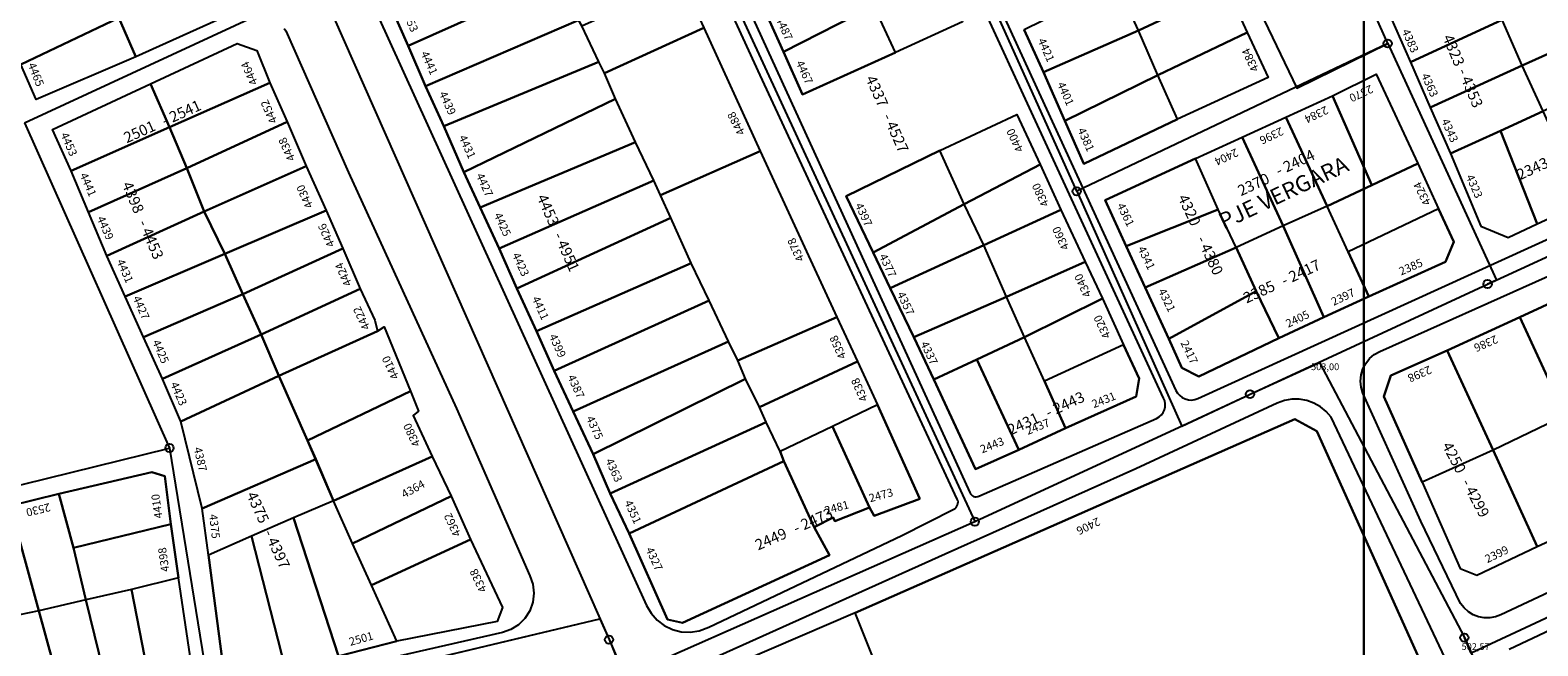
# Model space of a CAD drawing. Extents: x 340501 to 347843, y 6302789 to 6308901.
# Drawn here: x 343354 to 343632, y 6304183 to 6304297 of the extents above; entities that cross this region are included whole.
import ezdxf

# ---------------------------------------------------------------- set-up
doc = ezdxf.new("R2010")
doc.units = 0
doc.header["$MEASUREMENT"] = 0
doc.layers.get('0').update_dxf_attribs({"linetype": 'CONTINUOUS'})
for name, color, linetype in [('1010', 7, 'CONTINUOUS'), ('1400', 7, 'CONTINUOUS'), ('1500', 7, 'CONTINUOUS'), ('2000', 7, 'CONTINUOUS'), ('2510', 7, 'CONTINUOUS'), ('LIMITE_PREDIAL', 7, 'CONTINUOUS')]:
    doc.layers.add(name, color=color, linetype=linetype)

msp = doc.modelspace()

# ---------------------------------------------------------------- linework, layer by layer
at = {"color": 3}
for points in [[(342700, 6304000), (343600, 6304000), (343600, 6304600), (342700, 6304600), (342700, 6304000)], [(343600, 6304000), (344500, 6304000), (344500, 6304600), (343600, 6304600), (343600, 6304000)]]:
    msp.add_lwpolyline(points, dxfattribs=at)
at = {"color": 10}
for points in [[(343546.99, 6304267.14), (343505.63, 6304359.22)], [(343604.43, 6304294.48), (343582.44, 6304343.59), (343564.33, 6304334.87)], [(343466.44, 6304339.9), (343528.18, 6304206.07)], [(343564.33, 6304334.87), (343587.66, 6304286.21), (343604.43, 6304294.48)], [(343352.67, 6304279.82), (343407.21, 6304305.11), (343404.13, 6304312.07)], [(343404.13, 6304312.07), (343460.61, 6304184.26)], [(343604.43, 6304294.48), (343546.99, 6304267.14)], [(343604.43, 6304294.48), (343624.51, 6304250.74), (343622.87, 6304249.99)], [(343352.67, 6304279.82), (343379.45, 6304219.67)], [(343546.99, 6304267.14), (343566.4, 6304223.75), (343579, 6304229.64)], [(343622.87, 6304249.99), (343661.38, 6304267.73)], [(343579, 6304229.64), (343622.87, 6304249.99)], [(343748.83, 6304241.98), (343619.84, 6304181.75), (343618.58, 6304184.63)], [(343579, 6304229.64), (343591.8, 6304235.51), (343618.58, 6304184.63)], [(343528.18, 6304206.07), (343568.3, 6304224.63), (343579, 6304229.64)], [(343275.55, 6304194.02), (343379.45, 6304219.67)], [(343379.45, 6304219.67), (343387.3, 6304171.01), (343458.92, 6304188.09), (343460.61, 6304184.26)], [(343460.61, 6304184.26), (343463.54, 6304177.5), (343528.18, 6304206.07)], [(343333.91, 6304158.28), (343458.92, 6304188.09), (343460.61, 6304184.26)], [(343460.61, 6304184.26), (343477.14, 6304143.67)], [(343618.58, 6304184.63), (343647.52, 6304118.47)]]:
    msp.add_lwpolyline(points, dxfattribs=at)
at = {"layer": '1400', "color": 2}
for points in [[(343337.7, 6304372), (343353.8, 6304379.6), (343356.9, 6304378.4), (343359.1, 6304373.3), (343362.2, 6304365.8), (343365.3, 6304358.6), (343368.5, 6304351.2), (343371.7, 6304344.1), (343375, 6304336.4), (343378, 6304329.5), (343381.6, 6304321.8), (343384.7, 6304315.1), (343388, 6304307.6), (343390.7, 6304301.8), (343390, 6304299.6), (343373.2, 6304292), (343354.8, 6304284.1), (343352, 6304290.6)], [(343472.92, 6304337.13), (343480.62, 6304341.23), (343488.82, 6304345.83), (343503.49, 6304352.1), (343507.69, 6304342.6), (343511.49, 6304334), (343515.69, 6304324.7), (343519.19, 6304316.8), (343523.09, 6304308.2), (343526.29, 6304300.7), (343525.89, 6304298.5), (343513.52, 6304292.83), (343496.32, 6304285.03), (343492.82, 6304292.93), (343488.52, 6304302.53), (343484.52, 6304311.13), (343480.82, 6304319.53), (343472.92, 6304337.13)], [(343602.54, 6304349.03), (343586.24, 6304341.33), (343589.84, 6304333.33), (343593.74, 6304324.43), (343597.44, 6304316.33), (343601.04, 6304308.03), (343604.94, 6304299.43), (343608.64, 6304291.03), (343612.24, 6304282.63), (343616.04, 6304274.13), (343621.64, 6304260.73), (343626.64, 6304258.63), (343632.04, 6304261.13), (343640.74, 6304265.13)], [(343574.77, 6304304.6), (343578.47, 6304296.5), (343582.37, 6304288.2), (343565.57, 6304280.5), (343548.27, 6304272.2), (343544.77, 6304280.2), (343540.87, 6304289.2), (343537.27, 6304297)], [(343518, 6304210.26), (343509.6, 6304207.16), (343508.7, 6304208.66), (343502.3, 6304206.16), (343502, 6304206.86), (343498.5, 6304205.06), (343501.3, 6304199.86), (343474.2, 6304187.36), (343471.4, 6304187.96), (343464.3, 6304203.86), (343460.8, 6304211.26), (343457.7, 6304218.56), (343454, 6304226.46), (343450.5, 6304233.96), (343447.2, 6304241.26), (343443.6, 6304249.16), (343440.3, 6304256.56), (343436.8, 6304264.16), (343433.8, 6304270.66), (343430.1, 6304279.16), (343426.7, 6304286.56), (343423.5, 6304294.06), (343420.2, 6304301.56)], [(343478.1, 6304297.36), (343488.5, 6304274.56), (343502.7, 6304243.86), (343506.5, 6304235.66), (343510.2, 6304227.66), (343518, 6304210.26)], [(343361.25, 6304270.9), (343357.85, 6304278.6), (343375.95, 6304287), (343391.95, 6304294.5), (343395.55, 6304293.2), (343397.95, 6304287.2), (343401.15, 6304280), (343404.65, 6304271.8), (343408.35, 6304263.6), (343411.45, 6304256.6), (343414.65, 6304249.1), (343417.35, 6304243.3), (343417.85, 6304241.3), (343419.05, 6304242.1), (343423.95, 6304230.2), (343425.45, 6304226.5), (343424.45, 6304225.7), (343427.95, 6304218.1), (343431.45, 6304210.8), (343435.05, 6304202.8), (343440.95, 6304190.2), (343439.95, 6304187.6), (343421.45, 6304184), (343410.65, 6304181.2)], [(343616.61, 6304257.78), (343615.11, 6304254.08), (343600.91, 6304247.68), (343592.61, 6304243.88), (343584.31, 6304239.98), (343569.51, 6304232.88), (343566.41, 6304234.48), (343564.01, 6304239.88), (343559.61, 6304249.38), (343556.11, 6304256.98), (343552.21, 6304265.48), (343568.91, 6304273.18), (343577.51, 6304277.18), (343585.61, 6304280.88), (343594.21, 6304284.78), (343602.31, 6304288.78), (343610.01, 6304272.28), (343613.81, 6304263.88), (343616.61, 6304257.78)], [(343558.54, 6304232.53), (343557.94, 6304229.23), (343544.91, 6304223.36), (343536.31, 6304219.36), (343528.31, 6304215.76), (343520.61, 6304232.36), (343516.91, 6304240.16), (343512.51, 6304249.26), (343509.41, 6304255.86), (343504.41, 6304266.26), (343521.71, 6304274.66), (343535.94, 6304281.33), (343540.24, 6304272.13), (343544.04, 6304263.73), (343548.54, 6304254.13), (343551.74, 6304247.33), (343555.64, 6304238.73), (343558.54, 6304232.53)], [(343389.55, 6304177.9), (343386.65, 6304199.9), (343385.45, 6304208.5), (343381.55, 6304224.6), (343378.15, 6304232.5), (343374.65, 6304240.2), (343371.25, 6304247.7), (343367.85, 6304255.2), (343364.45, 6304263.3), (343361.25, 6304270.9)], [(343641.2, 6304249.6), (343628.8, 6304243.9), (343615.4, 6304237.7), (343605, 6304233.1), (343603.7, 6304229.2), (343610.8, 6304213.4), (343617.8, 6304197.4), (343620.9, 6304196.2), (343632, 6304201.5), (343645.3, 6304207.6)], [(343621.84, 6304154.91), (343591.34, 6304222.81), (343587.24, 6304225.01), (343506.04, 6304189.21), (343480.44, 6304178.21)], [(343352.9, 6304168.4), (343360.6, 6304170.2), (343368.8, 6304172), (343376.3, 6304173.6), (343384.1, 6304175.4), (343381.1, 6304195.7), (343379.7, 6304205.6), (343378.6, 6304214.5), (343376.2, 6304215.2), (343359, 6304211.2), (343350, 6304209)]]:
    msp.add_lwpolyline(points, dxfattribs=at)
at = {"layer": '1500'}
for centre in [(343604.42, 6304294.48), (343546.98, 6304267.14), (343622.86, 6304249.99), (343578.99, 6304229.64), (343379.44, 6304219.67), (343528.17, 6304206.07), (343460.6, 6304184.26), (343618.57, 6304184.63)]:
    msp.add_circle(centre, 0.759, dxfattribs=at)
at = {"layer": '2000', "color": 1}
for points in [[(343470.6, 6304335.43), (343527.26, 6304211.43), (343527.38, 6304211.21), (343527.54, 6304211.02), (343527.73, 6304210.86), (343527.95, 6304210.75), (343528.19, 6304210.68), (343528.44, 6304210.66), (343528.69, 6304210.69), (343528.93, 6304210.76), (343561.71, 6304225.17), (343562.19, 6304225.44), (343562.61, 6304225.81), (343562.94, 6304226.25), (343563.18, 6304226.75), (343563.31, 6304227.29), (343563.33, 6304227.85), (343563.24, 6304228.39), (343563.04, 6304228.91), (343505.45, 6304353.82)], [(343508.04, 6304355.03), (343565.31, 6304230.34), (343565.61, 6304229.82), (343566.01, 6304229.38), (343566.48, 6304229.02), (343567.02, 6304228.75), (343567.6, 6304228.6), (343568.19, 6304228.56), (343568.79, 6304228.64), (343569.35, 6304228.84), (343698.83, 6304287.89)], [(343467.53, 6304190.57), (343468.37, 6304189.12), (343469.48, 6304187.86), (343470.82, 6304186.85), (343472.33, 6304186.12), (343473.95, 6304185.7), (343475.62, 6304185.62), (343477.28, 6304185.86), (343479.02, 6304186.54), (343514.71, 6304203.54), (343524.3, 6304208.38), (343524.53, 6304208.53), (343524.72, 6304208.71), (343524.87, 6304208.93), (343524.98, 6304209.18), (343525.05, 6304209.44), (343525.06, 6304209.71), (343525.02, 6304209.98), (343524.93, 6304210.23), (343488.52, 6304288.62), (343468.27, 6304332.79)], [(343415.36, 6304305.22), (343467.53, 6304190.57)], [(343400.64, 6304297.24), (343400.89, 6304296.79), (343412.49, 6304270.62), (343432.42, 6304226.97), (343445.96, 6304196.08), (343446.52, 6304194.5), (343446.71, 6304192.84), (343446.52, 6304191.17), (343445.98, 6304189.59), (343445.09, 6304188.18), (343443.91, 6304186.99), (343442.49, 6304186.1), (343440.91, 6304185.55), (343379.11, 6304171.45)], [(343663.13, 6304206.56), (343625.34, 6304188.82), (343624.34, 6304188.45), (343623.3, 6304188.28), (343622.24, 6304188.29), (343621.21, 6304188.49), (343620.22, 6304188.87), (343619.32, 6304189.42), (343618.53, 6304190.13), (343617.88, 6304190.96), (343610.55, 6304206.17), (343599.84, 6304229.82), (343599.51, 6304230.92), (343599.4, 6304232.07), (343599.51, 6304233.21), (343599.83, 6304234.31), (343600.36, 6304235.33), (343601.07, 6304236.23), (343601.94, 6304236.97), (343602.94, 6304237.54), (343634.06, 6304251.45)], [(343742.14, 6304235.29), (343729.42, 6304229.64), (343699.37, 6304216.67), (343626.82, 6304182.41)], [(343615.03, 6304180.86), (343593.96, 6304225.36), (343593.06, 6304226.42), (343591.98, 6304227.3), (343590.77, 6304227.99), (343589.46, 6304228.46), (343588.09, 6304228.7), (343586.7, 6304228.69), (343585.33, 6304228.45), (343584.03, 6304227.97), (343557.88, 6304215.81), (343522.69, 6304200.05), (343478.58, 6304180.24)]]:
    msp.add_lwpolyline(points, dxfattribs=at)
at = {"layer": 'LIMITE_PREDIAL', "color": 4}
for points in [[(343423.5, 6304294.06), (343451.4, 6304306.56), (343447.9, 6304314.06), (343420.2, 6304301.56), (343423.5, 6304294.06)], [(343574.77, 6304304.6), (343558.37, 6304296.9), (343554.47, 6304305.5), (343570.77, 6304313.4), (343574.77, 6304304.6)], [(343492.82, 6304292.93), (343509.52, 6304301.43), (343505.42, 6304310.53), (343488.52, 6304302.53), (343492.82, 6304292.93)], [(343348.4, 6304298.6), (343366.7, 6304306.9), (343370.1, 6304299.2), (343352, 6304290.6), (343348.4, 6304298.6)], [(343390.7, 6304301.8), (343390, 6304299.6), (343373.2, 6304292), (343370.1, 6304299.2), (343388, 6304307.6), (343390.7, 6304301.8)], [(343426.7, 6304286.56), (343455, 6304298.76), (343452, 6304305.66), (343451.4, 6304306.56), (343423.5, 6304294.06), (343426.7, 6304286.56)], [(343478.1, 6304297.36), (343459.8, 6304288.96), (343458.7, 6304291.06), (343455.6, 6304297.76), (343474.1, 6304306.06), (343478.1, 6304297.36)], [(343526.29, 6304300.7), (343525.89, 6304298.5), (343513.52, 6304292.83), (343509.52, 6304301.43), (343523.09, 6304308.2), (343526.29, 6304300.7)], [(343608.64, 6304291.03), (343625.54, 6304298.83), (343621.64, 6304307.43), (343604.94, 6304299.43), (343608.64, 6304291.03)], [(343645.94, 6304297.93), (343629.24, 6304290.43), (343625.54, 6304298.83), (343642.04, 6304306.43), (343645.94, 6304297.93)], [(343540.87, 6304289.2), (343558.37, 6304296.9), (343554.47, 6304305.5), (343537.27, 6304297), (343540.87, 6304289.2)], [(343578.47, 6304296.5), (343561.97, 6304288.6), (343558.37, 6304296.9), (343574.77, 6304304.6), (343578.47, 6304296.5)], [(343496.32, 6304285.03), (343513.52, 6304292.83), (343509.52, 6304301.43), (343492.82, 6304292.93), (343496.32, 6304285.03)], [(343352, 6304290.6), (343370.1, 6304299.2), (343373.2, 6304292), (343354.8, 6304284.1), (343352, 6304290.6)], [(343430.1, 6304279.16), (343458.7, 6304291.06), (343455.6, 6304297.76), (343455, 6304298.76), (343426.7, 6304286.56), (343430.1, 6304279.16)], [(343488.5, 6304274.56), (343470.1, 6304266.46), (343468.9, 6304269.16), (343465.5, 6304276.26), (343461.8, 6304284.26), (343459.8, 6304288.96), (343478.1, 6304297.36), (343488.5, 6304274.56)], [(343612.24, 6304282.63), (343629.24, 6304290.43), (343625.54, 6304298.83), (343608.64, 6304291.03), (343612.24, 6304282.63)], [(343649.64, 6304289.83), (343640.94, 6304285.43), (343633.14, 6304281.93), (343629.24, 6304290.43), (343645.94, 6304297.93), (343649.64, 6304289.83)], [(343397.95, 6304287.2), (343379.45, 6304279), (343375.95, 6304287), (343391.95, 6304294.5), (343395.55, 6304293.2), (343397.95, 6304287.2)], [(343544.77, 6304280.2), (343561.97, 6304288.6), (343558.37, 6304296.9), (343540.87, 6304289.2), (343544.77, 6304280.2)], [(343582.37, 6304288.2), (343565.57, 6304280.5), (343561.97, 6304288.6), (343578.47, 6304296.5), (343582.37, 6304288.2)], [(343433.8, 6304270.66), (343461.8, 6304284.26), (343459.8, 6304288.96), (343458.7, 6304291.06), (343430.1, 6304279.16), (343433.8, 6304270.66)], [(343616.04, 6304274.13), (343625.24, 6304278.33), (343633.14, 6304281.93), (343629.24, 6304290.43), (343612.24, 6304282.63), (343616.04, 6304274.13)], [(343357.85, 6304278.6), (343375.95, 6304287), (343379.45, 6304279), (343361.25, 6304270.9), (343357.85, 6304278.6)], [(343401.15, 6304280), (343382.65, 6304271.4), (343379.45, 6304279), (343397.95, 6304287.2), (343401.15, 6304280)], [(343548.27, 6304272.2), (343565.57, 6304280.5), (343561.97, 6304288.6), (343544.77, 6304280.2), (343548.27, 6304272.2)], [(343602.31, 6304288.78), (343610.01, 6304272.28), (343601.51, 6304268.28), (343594.21, 6304284.78), (343602.31, 6304288.78)], [(343436.8, 6304264.16), (343465.5, 6304276.26), (343461.8, 6304284.26), (343433.8, 6304270.66), (343436.8, 6304264.16)], [(343594.21, 6304284.78), (343601.51, 6304268.28), (343593.21, 6304264.38), (343585.61, 6304280.88), (343594.21, 6304284.78)], [(343540.24, 6304272.13), (343526.21, 6304264.76), (343521.71, 6304274.66), (343535.94, 6304281.33), (343540.24, 6304272.13)], [(343585.61, 6304280.88), (343593.21, 6304264.38), (343585.11, 6304260.78), (343577.51, 6304277.18), (343585.61, 6304280.88)], [(343640.74, 6304265.13), (343633.14, 6304281.93), (343625.24, 6304278.33), (343632.04, 6304261.13), (343640.74, 6304265.13)], [(343361.25, 6304270.9), (343379.45, 6304279), (343382.65, 6304271.4), (343364.45, 6304263.3), (343361.25, 6304270.9)], [(343404.65, 6304271.8), (343385.85, 6304263.4), (343382.65, 6304271.4), (343401.15, 6304280), (343404.65, 6304271.8)], [(343621.64, 6304260.73), (343626.64, 6304258.63), (343632.04, 6304261.13), (343625.24, 6304278.33), (343616.04, 6304274.13), (343621.64, 6304260.73)], [(343440.3, 6304256.56), (343468.9, 6304269.16), (343465.5, 6304276.26), (343436.8, 6304264.16), (343440.3, 6304256.56)], [(343577.51, 6304277.18), (343585.11, 6304260.78), (343576.41, 6304256.78), (343573.11, 6304263.78), (343568.91, 6304273.18), (343577.51, 6304277.18)], [(343502.7, 6304243.86), (343484.4, 6304235.86), (343482.7, 6304239.36), (343479.1, 6304246.96), (343475.8, 6304253.86), (343472, 6304262.26), (343470.1, 6304266.46), (343488.5, 6304274.56), (343502.7, 6304243.86)], [(343509.41, 6304255.86), (343526.21, 6304264.76), (343521.71, 6304274.66), (343504.41, 6304266.26), (343509.41, 6304255.86)], [(343544.04, 6304263.73), (343529.81, 6304257.16), (343526.21, 6304264.76), (343540.24, 6304272.13), (343544.04, 6304263.73)], [(343556.11, 6304256.98), (343573.11, 6304263.78), (343568.91, 6304273.18), (343552.21, 6304265.48), (343556.11, 6304256.98)], [(343613.81, 6304263.88), (343597.11, 6304255.98), (343593.21, 6304264.38), (343601.51, 6304268.28), (343610.01, 6304272.28), (343613.81, 6304263.88)], [(343364.45, 6304263.3), (343382.65, 6304271.4), (343385.85, 6304263.4), (343367.85, 6304255.2), (343364.45, 6304263.3)], [(343408.35, 6304263.6), (343389.65, 6304255.6), (343385.85, 6304263.4), (343404.65, 6304271.8), (343408.35, 6304263.6)], [(343443.6, 6304249.16), (343472, 6304262.26), (343470.1, 6304266.46), (343468.9, 6304269.16), (343440.3, 6304256.56), (343443.6, 6304249.16)], [(343512.51, 6304249.26), (343529.81, 6304257.16), (343526.21, 6304264.76), (343509.41, 6304255.86), (343512.51, 6304249.26)], [(343559.61, 6304249.38), (343576.41, 6304256.78), (343573.11, 6304263.78), (343556.11, 6304256.98), (343559.61, 6304249.38)], [(343600.91, 6304247.68), (343597.11, 6304255.98), (343593.21, 6304264.38), (343585.11, 6304260.78), (343592.61, 6304243.88), (343600.91, 6304247.68)], [(343615.11, 6304254.08), (343616.61, 6304257.78), (343613.81, 6304263.88), (343597.11, 6304255.98), (343600.91, 6304247.68), (343615.11, 6304254.08)], [(343367.85, 6304255.2), (343385.85, 6304263.4), (343389.65, 6304255.6), (343371.25, 6304247.7), (343367.85, 6304255.2)], [(343411.45, 6304256.6), (343392.95, 6304248.1), (343389.65, 6304255.6), (343408.35, 6304263.6), (343411.45, 6304256.6)], [(343447.2, 6304241.26), (343475.8, 6304253.86), (343472, 6304262.26), (343443.6, 6304249.16), (343447.2, 6304241.26)], [(343548.54, 6304254.13), (343534.01, 6304247.66), (343529.81, 6304257.16), (343544.04, 6304263.73), (343548.54, 6304254.13)], [(343592.61, 6304243.88), (343585.11, 6304260.78), (343576.41, 6304256.78), (343580.11, 6304248.68), (343584.31, 6304239.98), (343592.61, 6304243.88)], [(343371.25, 6304247.7), (343389.65, 6304255.6), (343392.95, 6304248.1), (343374.65, 6304240.2), (343371.25, 6304247.7)], [(343414.65, 6304249.1), (343396.35, 6304240.7), (343392.95, 6304248.1), (343411.45, 6304256.6), (343414.65, 6304249.1)], [(343516.91, 6304240.16), (343534.01, 6304247.66), (343529.81, 6304257.16), (343512.51, 6304249.26), (343516.91, 6304240.16)], [(343564.01, 6304239.88), (343580.11, 6304248.68), (343576.41, 6304256.78), (343559.61, 6304249.38), (343564.01, 6304239.88)], [(343450.5, 6304233.96), (343479.1, 6304246.96), (343475.8, 6304253.86), (343447.2, 6304241.26), (343450.5, 6304233.96)], [(343551.74, 6304247.33), (343537.31, 6304240.16), (343534.01, 6304247.66), (343548.54, 6304254.13), (343551.74, 6304247.33)], [(343374.65, 6304240.2), (343392.95, 6304248.1), (343396.35, 6304240.7), (343378.15, 6304232.5), (343374.65, 6304240.2)], [(343417.85, 6304241.3), (343399.65, 6304233), (343396.35, 6304240.7), (343414.65, 6304249.1), (343417.35, 6304243.3), (343417.85, 6304241.3)], [(343520.61, 6304232.36), (343528.51, 6304236.06), (343537.31, 6304240.16), (343534.01, 6304247.66), (343516.91, 6304240.16), (343520.61, 6304232.36)], [(343555.64, 6304238.73), (343541.01, 6304232.06), (343537.31, 6304240.16), (343551.74, 6304247.33), (343555.64, 6304238.73)], [(343584.31, 6304239.98), (343580.11, 6304248.68), (343564.01, 6304239.88), (343566.41, 6304234.48), (343569.51, 6304232.88), (343584.31, 6304239.98)], [(343641.2, 6304249.6), (343649.5, 6304231.6), (343637.2, 6304225.7), (343628.8, 6304243.9), (343641.2, 6304249.6)], [(343454, 6304226.46), (343482.7, 6304239.36), (343479.1, 6304246.96), (343450.5, 6304233.96), (343454, 6304226.46)], [(343423.95, 6304230.2), (343404.95, 6304221.1), (343399.65, 6304233), (343417.85, 6304241.3), (343419.05, 6304242.1), (343423.95, 6304230.2)], [(343506.5, 6304235.66), (343488.4, 6304227.26), (343485.8, 6304232.46), (343484.4, 6304235.86), (343502.7, 6304243.86), (343506.5, 6304235.66)], [(343628.8, 6304243.9), (343637.2, 6304225.7), (343623.9, 6304219.3), (343615.4, 6304237.7), (343628.8, 6304243.9)], [(343378.15, 6304232.5), (343396.35, 6304240.7), (343399.65, 6304233), (343381.55, 6304224.6), (343378.15, 6304232.5)], [(343457.7, 6304218.56), (343485.8, 6304232.46), (343484.4, 6304235.86), (343482.7, 6304239.36), (343454, 6304226.46), (343457.7, 6304218.56)], [(343544.91, 6304223.36), (343541.01, 6304232.06), (343537.31, 6304240.16), (343528.51, 6304236.06), (343536.31, 6304219.36), (343544.91, 6304223.36)], [(343557.94, 6304229.23), (343558.54, 6304232.53), (343555.64, 6304238.73), (343541.01, 6304232.06), (343544.91, 6304223.36), (343557.94, 6304229.23)], [(343536.31, 6304219.36), (343528.51, 6304236.06), (343520.61, 6304232.36), (343528.31, 6304215.76), (343536.31, 6304219.36)], [(343615.4, 6304237.7), (343623.9, 6304219.3), (343610.8, 6304213.4), (343603.7, 6304229.2), (343605, 6304233.1), (343615.4, 6304237.7)], [(343510.2, 6304227.66), (343501.9, 6304223.66), (343492.2, 6304219.06), (343489.6, 6304224.46), (343488.4, 6304227.26), (343506.5, 6304235.66), (343510.2, 6304227.66)], [(343381.55, 6304224.6), (343399.65, 6304233), (343404.95, 6304221.1), (343406.45, 6304217.6), (343385.45, 6304208.5), (343381.55, 6304224.6)], [(343460.8, 6304211.26), (343489.6, 6304224.46), (343488.4, 6304227.26), (343485.8, 6304232.46), (343457.7, 6304218.56), (343460.8, 6304211.26)], [(343427.95, 6304218.1), (343409.75, 6304209.9), (343404.95, 6304221.1), (343423.95, 6304230.2), (343425.45, 6304226.5), (343424.45, 6304225.7), (343427.95, 6304218.1)], [(343518, 6304210.26), (343510.2, 6304227.66), (343501.9, 6304223.66), (343508.7, 6304208.66), (343509.6, 6304207.16), (343518, 6304210.26)], [(343587.24, 6304225.01), (343591.34, 6304222.81), (343621.84, 6304154.91), (343605.94, 6304147.41), (343598.44, 6304144.11), (343591.04, 6304141.01), (343583.84, 6304137.51), (343576.74, 6304134.31), (343569.14, 6304131.01), (343561.94, 6304127.71), (343553.64, 6304123.91), (343546.94, 6304121.01), (343536.74, 6304116.31), (343535.24, 6304119.81), (343532.14, 6304127.11), (343529.04, 6304134.61), (343525.64, 6304142.61), (343522.44, 6304150.31), (343519.24, 6304157.81), (343515.94, 6304165.41), (343512.84, 6304173.11), (343509.54, 6304180.61), (343506.04, 6304189.21), (343587.24, 6304225.01)], [(343645.3, 6304207.6), (343637.2, 6304225.7), (343623.9, 6304219.3), (343632, 6304201.5), (343645.3, 6304207.6)], [(343464.3, 6304203.86), (343492.9, 6304217.26), (343492.2, 6304219.06), (343489.6, 6304224.46), (343460.8, 6304211.26), (343464.3, 6304203.86)], [(343508.7, 6304208.66), (343501.9, 6304223.66), (343492.2, 6304219.06), (343492.9, 6304217.26), (343498.5, 6304205.06), (343502, 6304206.86), (343502.3, 6304206.16), (343508.7, 6304208.66)], [(343632, 6304201.5), (343623.9, 6304219.3), (343610.8, 6304213.4), (343617.8, 6304197.4), (343620.9, 6304196.2), (343632, 6304201.5)], [(343385.45, 6304208.5), (343406.45, 6304217.6), (343409.75, 6304209.9), (343402.35, 6304206.8), (343394.55, 6304203.4), (343386.65, 6304199.9), (343385.45, 6304208.5)], [(343431.45, 6304210.8), (343413.25, 6304202), (343409.75, 6304209.9), (343427.95, 6304218.1), (343431.45, 6304210.8)], [(343471.4, 6304187.96), (343474.2, 6304187.36), (343501.3, 6304199.86), (343498.5, 6304205.06), (343492.9, 6304217.26), (343464.3, 6304203.86), (343471.4, 6304187.96)], [(343379.7, 6304205.6), (343361.7, 6304201.2), (343359, 6304211.2), (343376.2, 6304215.2), (343378.6, 6304214.5), (343379.7, 6304205.6)], [(343359, 6304211.2), (343361.7, 6304201.2), (343364, 6304191.6), (343355.3, 6304189.6), (343350, 6304209), (343359, 6304211.2)], [(343350, 6304209), (343355.3, 6304189.6), (343348.1, 6304188.1), (343343.2, 6304207.4), (343350, 6304209)], [(343421.45, 6304184), (343416.75, 6304194.3), (343413.25, 6304202), (343409.75, 6304209.9), (343402.35, 6304206.8), (343410.65, 6304181.2), (343421.45, 6304184)], [(343435.05, 6304202.8), (343416.75, 6304194.3), (343413.25, 6304202), (343431.45, 6304210.8), (343435.05, 6304202.8)], [(343381.1, 6304195.7), (343372.4, 6304193.5), (343364, 6304191.6), (343361.7, 6304201.2), (343379.7, 6304205.6), (343381.1, 6304195.7)], [(343410.65, 6304181.2), (343402.35, 6304206.8), (343394.55, 6304203.4), (343400.85, 6304178.8), (343410.65, 6304181.2)], [(343400.85, 6304178.8), (343394.55, 6304203.4), (343386.65, 6304199.9), (343389.55, 6304177.9), (343391.85, 6304176.3), (343400.85, 6304178.8)], [(343440.95, 6304190.2), (343439.95, 6304187.6), (343421.45, 6304184), (343416.75, 6304194.3), (343435.05, 6304202.8), (343440.95, 6304190.2)], [(343384.1, 6304175.4), (343381.1, 6304195.7), (343372.4, 6304193.5), (343376.3, 6304173.6), (343384.1, 6304175.4)], [(343368.8, 6304172), (343364, 6304191.6), (343355.3, 6304189.6), (343360.6, 6304170.2), (343368.8, 6304172)], [(343376.3, 6304173.6), (343372.4, 6304193.5), (343364, 6304191.6), (343368.8, 6304172), (343376.3, 6304173.6)], [(343360.6, 6304170.2), (343355.3, 6304189.6), (343348.1, 6304188.1), (343352.9, 6304168.4), (343360.6, 6304170.2)], [(343482.94, 6304168.71), (343509.54, 6304180.61), (343506.04, 6304189.21), (343480.44, 6304178.21), (343479.44, 6304176.51), (343482.94, 6304168.71)]]:
    msp.add_lwpolyline(points, dxfattribs=at)

# ---------------------------------------------------------------- texts
at = {"color": 10}
msp.add_text('PJE VERGARA', height=3, rotation=25.2101, dxfattribs=at).set_placement((343574.1, 6304260.02))
at = {"color": 1}
for s, p in [('503,00', (343590.26, 6304234.08)), ('502,57', (343618.06, 6304182.35))]:
    msp.add_text(s, height=1.25, dxfattribs=at).set_placement(p)
at = {"layer": '1010', "color": 10}
for s, rotation, p in [('4323', 292.7241, (343614.52, 6304295.62)), (' - 4353', 292.7241, (343617.07, 6304289.96)), ('4337', 294.0992, (343507.94, 6304288.01)), (' - 2541', 24.2934, (343378, 6304278.92)), (' - 4527', 294.0992, (343510.83, 6304281.55)), ('2501', 24.2934, (343371.55, 6304276.01)), (' - 2404', 25.2101, (343583.75, 6304269.67)), ('2343', 24.7518, (343628.84, 6304269.17)), ('2370', 25.2101, (343577.32, 6304266.22)), ('4398', 293.0106, (343370.61, 6304268.42)), ('4453', 293.8128, (343447.22, 6304266.07)), ('4320', 295.1306, (343565.6, 6304265.99)), (' - 4453', 293.0106, (343373.37, 6304261.91)), (' - 4951', 293.8128, (343450.08, 6304259.59)), (' - 4380', 295.1306, (343568.82, 6304258.87)), (' - 2417', 24.8664, (343584.76, 6304249.36)), ('2385', 24.8664, (343578.34, 6304246.38)), (' - 2443', 24.8091, (343541.21, 6304224.97)), ('2431', 24.8091, (343534.79, 6304222)), ('4250', 297.7662, (343614.4, 6304220.14)), ('4375', 294.443, (343393.6, 6304211.05)), (' - 4299', 297.7662, (343617.7, 6304213.88)), (' - 2473', 23.835, (343494.61, 6304203.58)), (' - 4397', 294.443, (343396.53, 6304204.61)), ('2449', 23.835, (343488.14, 6304200.72))]:
    msp.add_text(s, height=2, rotation=rotation, dxfattribs=at).set_placement(p)
at = {"layer": '2510', "color": 4}
for s, rotation, p in [('4453', 294.3857, (343422.21, 6304300.56)), ('4487', 294.6722, (343491.34, 6304299.02)), ('4421', 293.9273, (343539.75, 6304295.05)), ('4383', 293.7555, (343606.99, 6304296.75)), ('4441', 294.3857, (343425.8, 6304292.64)), ('4384', 114.9926, (343580.69, 6304289.66)), ('4465', 291.8074, (343353.24, 6304290.57)), ('4464', 114.1332, (343395.8, 6304287.18)), ('4467', 294.6722, (343495.08, 6304290.91)), ('4401', 293.9273, (343543.33, 6304286.96)), ('2370', 205.2908, (343601.25, 6304286.87)), ('4363', 293.7555, (343610.59, 6304288.57)), ('4452', 114.1332, (343399.42, 6304280.07)), ('4439', 294.3857, (343429.17, 6304285.22)), ('4488', 117.6282, (343485.8, 6304278)), ('2384', 205.2908, (343592.98, 6304282.97)), ('4453', 293.5263, (343359.28, 6304277.63)), ('4400', 115.0499, (343537.22, 6304274.81)), ('4381', 293.9273, (343547.09, 6304278.49)), ('2396', 205.2908, (343584.7, 6304279.06)), ('4343', 293.7555, (343614.29, 6304280.17)), ('4438', 114.1332, (343402.72, 6304273.13)), ('4431', 294.3857, (343432.82, 6304277.15)), ('2404', 205.2908, (343576.37, 6304275.13)), ('4441', 293.5263, (343362.82, 6304270.17)), ('4427', 294.3857, (343436.02, 6304270.09)), ('4323', 293.7555, (343618.83, 6304269.85)), ('4430', 114.1332, (343406.02, 6304264.39)), ('4380', 115.0499, (343541.93, 6304264.71)), ('4324', 116.2531, (343612.46, 6304264.98)), ('4397', 295.2451, (343506.01, 6304264.57)), ('4361', 295.7035, (343554.37, 6304264.54)), ('4439', 293.5263, (343366, 6304262.16)), ('4426', 114.1332, (343410.03, 6304257.22)), ('4425', 294.3857, (343439.33, 6304262.78)), ('4378', 114.2478, (343496.72, 6304254.55)), ('4360', 115.0499, (343545.67, 6304256.7)), ('4423', 294.3857, (343442.68, 6304255.39)), ('4341', 295.7035, (343558.21, 6304256.56)), ('4431', 293.5263, (343369.63, 6304254.2)), ('4424', 114.1332, (343413.17, 6304249.99)), ('4377', 295.2451, (343510.45, 6304255.16)), ('2385', 23.9496, (343606.9, 6304251.56)), ('4340', 115.0499, (343549.75, 6304247.97)), ('4427', 293.5263, (343372.62, 6304247.43)), ('4411', 294.3857, (343446.33, 6304247.33)), ('4357', 295.2451, (343513.76, 6304248.15)), ('4321', 295.7035, (343561.98, 6304248.74)), ('2397', 25.6685, (343594.43, 6304245.94)), ('4422', 115.2791, (343416.55, 6304241.94)), ('2405', 25.6685, (343586.03, 6304241.9)), ('4320', 115.0499, (343553.32, 6304240.33)), ('4425', 293.1252, (343376.24, 6304239.31)), ('4399', 294.3857, (343449.49, 6304240.36)), ('4358', 113.7894, (343504.48, 6304236.53)), ('4337', 295.2451, (343518.09, 6304238.98)), ('2417', 295.7035, (343566.11, 6304239.12)), ('2386', 203.6292, (343624.33, 6304240.59)), ('4410', 115.2791, (343421.89, 6304232.79)), ('2398', 203.6292, (343612.1, 6304234.96)), ('4423', 293.1252, (343379.57, 6304231.52)), ('4387', 294.3857, (343452.9, 6304232.83)), ('4338', 113.7894, (343508.46, 6304228.65)), ('2431', 22.0589, (343550.15, 6304227.03)), ('4375', 294.3857, (343456.35, 6304225.21)), ('2437', 22.0589, (343537.96, 6304222.09)), ('4380', 115.2791, (343425.83, 6304220.34)), ('4387', 282.812, (343383.91, 6304219.66)), ('2443', 22.0589, (343529.52, 6304218.67)), ('4363', 294.3857, (343459.91, 6304217.35)), ('4364', 29.049, (343422.8, 6304210.35)), ('4410', 98.1477, (343378.17, 6304206.77)), ('2473', 15.5845, (343508.84, 6304209.64)), ('2530', 193.6597, (343357.24, 6304209.51)), ('4351', 294.3857, (343463.41, 6304209.64)), ('2481', 15.5845, (343500.67, 6304207.36)), ('4375', 276.6813, (343386.75, 6304207.37)), ('4362', 115.2791, (343433.33, 6304203.72)), ('2406', 206.0929, (343550.84, 6304206.9)), ('4398', 98.1477, (343379.42, 6304196.89)), ('4327', 294.3857, (343467.35, 6304200.94)), ('2399', 25.8977, (343622.82, 6304198.38)), ('4338', 115.2791, (343438.1, 6304193.42)), ('2501', 15.8709, (343412.84, 6304183.09))]:
    msp.add_text(s, height=1.5, rotation=rotation, dxfattribs=at).set_placement(p)

doc.saveas('drawing.dxf')
